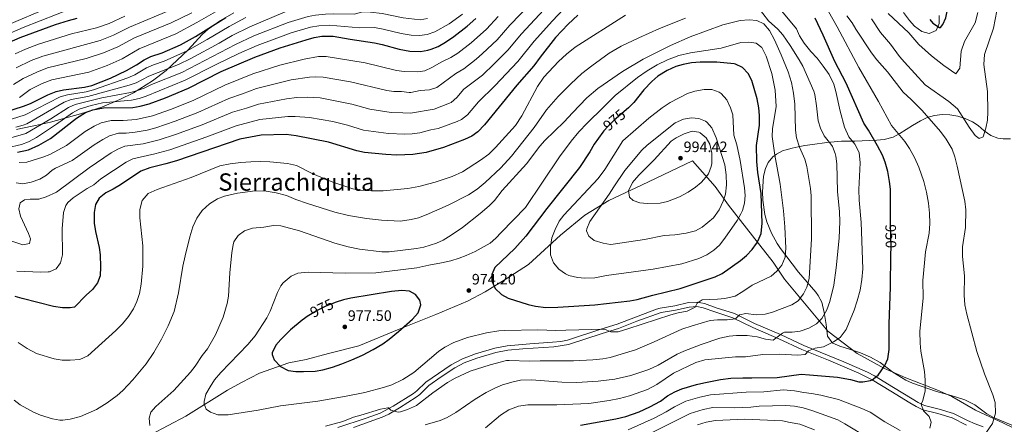
# Model space of a CAD drawing. Extents: x 546201 to 553066, y 719541 to 724217.
# Drawn here: x 550038 to 550691, y 720569 to 720838 of the extents above; entities that cross this region are included whole.
import ezdxf
from ezdxf.enums import TextEntityAlignment as Align

# ---------------------------------------------------------------- set-up
doc = ezdxf.new("R2010")
doc.units = 0
doc.header["$MEASUREMENT"] = 0
doc.linetypes.add('DGN Style 3', pattern=[113.9376, 81.384, -32.5536])
doc.linetypes.add('DGN Style 5', pattern=[56.9688, 24.4152, -32.5536])
for name, color, linetype in [('Nivel 1', 7, 'Continuous'), ('Nivel 21', 7, 'Continuous'), ('Nivel 22', 7, 'Continuous'), ('Nivel 35', 7, 'Continuous'), ('Nivel 4', 7, 'Continuous'), ('Nivel 41', 7, 'Continuous'), ('Nivel 45', 7, 'Continuous'), ('Nivel 5', 7, 'Continuous'), ('Nivel 57', 7, 'Continuous'), ('Nivel 7', 7, 'Continuous')]:
    doc.layers.add(name, color=color, linetype=linetype)
doc.styles.add('Style-arial', font='arial.shx', dxfattribs={"bigfont": 'arialbig.shx'})
doc.styles.add('Style-ariali', font='ariali.shx', dxfattribs={"bigfont": 'arialibig.shx'})
doc.styles.add('Style-times', font='times.shx', dxfattribs={"bigfont": 'timesbig.shx'})

# ---------------------------------------------------------------- blocks, each defined once
blk = doc.blocks.new('5PATER')
at = {"layer": 'Nivel 7', "linetype": 'Continuous', "lineweight": 0}
h = blk.add_hatch(color=53, dxfattribs=at)
edge = h.paths.add_edge_path()
edge.add_ellipse((0, 0), major_axis=(-1.1, -1.11), ratio=0.999422, start_angle=0, end_angle=360)

msp = doc.modelspace()

# ---------------------------------------------------------------- linework, layer by layer
at = {"layer": 'Nivel 1', "color": 7, "linetype": 'Continuous', "lineweight": 0}
msp.add_polyline3d([(550723.62, 720553.864, 935.669), (550690.158, 720569.971, 939.116), (550671.515, 720578.637, 941.153), (550655.789, 720587.719, 942.705), (550645.831, 720592.171, 943.997), (550625.292, 720600.052, 946.872), (550611.122, 720606.232, 949.841), (550593.1, 720616.175, 951.777), (550573.624, 720630.928, 957.306), (550558.168, 720649.539, 963.856), (550544.902, 720665.509, 968.43), (550537.404, 720676.85, 971.284), (550523.612, 720694.338, 976.29), (550507.756, 720714.595, 983.466), (550498.85, 720726.935, 987.452), (550483.791, 720744.153, 992.711), (550449.94, 720727.996, 990.689), (550428.214, 720717.7, 985.516), (550412.324, 720707.982, 983.278), (550396.22, 720694.833, 981.178), (550374.982, 720675.271, 977.583), (550359.603, 720665.305, 976.012), (550346.362, 720657.144, 974.628), (550334.495, 720650.904, 973.283), (550313.514, 720642.141, 973.444), (550289.241, 720632.45, 975.079), (550262.573, 720621.205, 975.738), (550242.309, 720616.261, 975.776), (550227.495, 720612.272, 975.585), (550216.092, 720609.975, 975.242), (550196.612, 720603.136, 973.823), (550184.619, 720596.894, 971.869), (550175.406, 720591.83, 971.276), (550147.664, 720574.602, 968.169), (550124.184, 720562.253, 964.521)], dxfattribs=at)
at = {"layer": 'Nivel 21', "color": 7, "linetype": 'DGN Style 3', "lineweight": 0}
msp.add_polyline3d([(550248.565, 720567.074, 964.69), (550267.438, 720573.174, 964.489), (550276.718, 720576.631, 964.51), (550285.277, 720581.152, 965.251), (550298.779, 720589.687, 966.052), (550300.984, 720591.333, 966.19), (550306.889, 720597.197, 966.49), (550323.63, 720608.673, 966.583), (550331.226, 720612.74, 966.643), (550339.769, 720615.87, 966.706), (550352.666, 720619.732, 966.79), (550360.844, 720621.392, 967.03), (550375.984, 720622.662, 967.236), (550390.935, 720623.688, 967.96), (550396.373, 720624.178, 968.519), (550400.896, 720625.08, 969.001), (550423.004, 720632.317, 969.97), (550433.758, 720635.65, 970.81), (550459.942, 720645.575, 971.316), (550462.288, 720646.297, 971.35), (550471.974, 720647.844, 970.69), (550481.239, 720650.038, 970.27), (550486.866, 720650.376, 969.873), (550491.676, 720649.483, 969.31), (550499.588, 720646.614, 967.63), (550511.622, 720642.643, 965.59), (550524.868, 720636.153, 962.862), (550542.19, 720628.758, 959.59), (550557.554, 720621.611, 955.952), (550584.196, 720610.593, 951.836), (550599.85, 720603.825, 949.78), (550604.493, 720601.447, 949.381), (550617.028, 720593.688, 947.83), (550629.434, 720586.029, 946.75), (550633.576, 720583.613, 946.097), (550637.645, 720581.687, 945.322), (550647.439, 720579.313, 943.51), (550656.957, 720576.426, 942.505), (550666.152, 720571.736, 941.708), (550671.199, 720569.537, 941.199), (550676.646, 720567.424, 940.57)], dxfattribs=at)
at = {"layer": 'Nivel 21', "color": 7, "linetype": 'Continuous', "lineweight": 0}
msp.add_polyline3d([(550258.915, 720567.112, 964.598), (550277.881, 720573.841, 964.51), (550282.376, 720576.004, 964.831), (550289.481, 720580.161, 965.47), (550300.497, 720587.203, 966.052), (550302.961, 720589.041, 966.19), (550308.841, 720594.881, 966.49), (550316.987, 720600.678, 966.484), (550326.125, 720606.673, 966.592), (550332.449, 720609.973, 966.643), (550340.723, 720613.005, 966.706), (550353.401, 720616.801, 966.79), (550361.281, 720618.401, 967.03), (550371.242, 720619.291, 967.117), (550391.721, 720620.721, 967.99), (550401.585, 720622.129, 969.001), (550423.921, 720629.441, 969.97), (550434.761, 720632.801, 970.81), (550446.921, 720637.601, 971.05), (550463.041, 720643.361, 971.35), (550472.561, 720644.881, 970.69), (550481.681, 720647.041, 970.27), (550486.679, 720647.341, 969.873), (550490.881, 720646.561, 969.31), (550498.601, 720643.761, 967.63), (550510.481, 720639.841, 965.59), (550523.727, 720633.358, 962.84), (550540.961, 720626.001, 959.59), (550556.347, 720618.843, 955.952), (550573.921, 720611.681, 953.23), (550594.041, 720603.041, 950.23), (550603.05, 720598.79, 949.381), (550615.441, 720591.121, 947.83), (550627.881, 720583.441, 946.75), (550632.167, 720580.94, 946.097), (550636.634, 720578.826, 945.322), (550646.641, 720576.401, 943.51), (550656.148, 720573.49, 942.477), (550665.481, 720568.721, 941.65)], dxfattribs=at)
at = {"layer": 'Nivel 22', "color": 30, "linetype": 'DGN Style 5', "lineweight": 30, "flags": 128}
for points, elevation in [([(550440.011, 720778.056), (550431.539, 720770.849), (550427.561, 720766.881), (550425.002, 720763.926)], 975), ([(550615.439, 720681.988), (550615.481, 720686.641), (550615.202, 720702.547)], 950), ([(550247.439, 720650.243), (550240.481, 720647.521), (550235.321, 720645.041), (550229.201, 720641.441), (550228.925, 720641.24)], 975)]:
    msp.add_lwpolyline(points, dxfattribs=dict(at, elevation=elevation))
at = {"layer": 'Nivel 35', "color": 92, "linetype": 'DGN Style 3', "lineweight": 0}
for points in [[(550179.495, 720842.287, 905.537), (550170.807, 720837.307, 905.754), (550162.567, 720831.507, 905.972), (550158.572, 720827.889, 906.151), (550149.281, 720817.681, 907), (550134.653, 720804.124, 908.349), (550125.651, 720797.178, 911.479), (550112.939, 720789.208, 915.634), (550104.023, 720784.679, 918.842), (550092.081, 720779.761, 923.068), (550077.785, 720775.15, 923.11), (550057.988, 720769.799, 916.856), (550047.98, 720767.56, 913.926), (550038.294, 720765.562, 912.38), (550035.401, 720764.961, 911.851)], [(550647.361, 720840.481, 925.78), (550647.481, 720835.201, 926.14), (550645.542, 720830.625, 926.14), (550640.841, 720828.481, 926.14), (550636.031, 720829.816, 926.025), (550630.961, 720833.441, 925.84), (550627.643, 720837.173, 925.564), (550623.697, 720842.409, 925.271)], [(550549.97, 720752.492, 968.454), (550553.972, 720753.435, 965.33), (550558.218, 720754.231, 962.63), (550563.428, 720755.005, 960.667), (550572.823, 720756.234, 957.399), (550582.721, 720757.041, 953.2), (550591.481, 720757.201, 950.8), (550606.064, 720757.759, 946.238), (550610.993, 720758.154, 945.091), (550616.841, 720759.761, 944.2), (550621.248, 720762.106, 943.982), (550629.708, 720767.47, 943.907), (550635.09, 720770.532, 943.455), (550639.401, 720772.801, 943.12), (550644.401, 720774.241, 942.88), (550649.355, 720774.875, 942.592), (550654.601, 720774.561, 942.4), (550659.881, 720773.601, 942.34), (550664.641, 720772.078, 942.28), (550669.607, 720769.849, 942.28), (550673.241, 720767.601, 942.28), (550677.361, 720764.081, 942.28), (550681.681, 720760.961, 942.28), (550686.377, 720759.086, 942.293), (550689.841, 720758.561, 942.34), (550694.838, 720758.635, 942.518)], [(550702.059, 720566.043, 943.044), (550683.441, 720573.681, 945.22), (550679.144, 720576.162, 945.823), (550671.117, 720582.042, 947.057), (550664.405, 720585.355, 948.025), (550655.358, 720588.379, 949.526), (550645.681, 720590.881, 951.16), (550629.801, 720596.481, 953.26), (550625.299, 720598.611, 953.685), (550616.749, 720603.82, 954.142), (550608.281, 720610.161, 955.36), (550601.961, 720613.841, 956.56), (550595.201, 720616.721, 957.88), (550587.961, 720619.121, 959.8), (550581.441, 720621.041, 961.18), (550576.969, 720623.093, 961.784), (550576.161, 720623.681, 961.96), (550573.425, 720627.777, 963.037), (550572.361, 720635.361, 964.72), (550571.201, 720643.361, 965.86), (550569.521, 720650.241, 966.4), (550567.23, 720654.74, 966.874), (550565.641, 720656.881, 967.36), (550554.161, 720670.241, 972.82), (550542.25, 720685.85, 975.87), (550539.921, 720689.281, 976.24), (550536.121, 720696.161, 976.24), (550533.001, 720703.681, 976.12), (550531.723, 720708.525, 975.975), (550530.372, 720717.998, 975.409), (550530.161, 720723.521, 975.1), (550530.964, 720733.832, 974.34), (550532.157, 720738.889, 973.866), (550533.921, 720742.881, 973.42), (550537.029, 720746.761, 972.709), (550539.441, 720748.561, 972.22), (550543.937, 720750.819, 971.281), (550545.881, 720751.441, 970.72), (550549.97, 720752.492, 968.454)]]:
    msp.add_polyline3d(points, dxfattribs=at)
at = {"layer": 'Nivel 4', "color": 30, "linetype": 'Continuous', "lineweight": 30, "flags": 128}
for points, elevation in [([(550641.287, 720837.78), (550643.321, 720835.361), (550647.742, 720832.523), (550648.241, 720832.641), (550649.761, 720834.481), (550651.794, 720839.065), (550653.272, 720845.454), (550654.641, 720863.681), (550656.081, 720870.881), (550659.921, 720882.321), (550667.961, 720900.001), (550669.773, 720904.671), (550672.841, 720919.761), (550673.521, 720924.801), (550673.561, 720929.841), (550674.281, 720937.761), (550675.313, 720942.651), (550677.192, 720948.42), (550679.511, 720953.591), (550682.282, 720958.711), (550697.121, 720979.201)], 925), ([(550021.801, 720774.614), (550040.041, 720780.321), (550044.678, 720782.193), (550056.161, 720787.761), (550061.681, 720790.001), (550066.556, 720791.126), (550080.481, 720792.881), (550085.342, 720794.052), (550097.738, 720798.96), (550108.401, 720804.001), (550114.921, 720807.761), (550120.001, 720811.201), (550124.508, 720813.369), (550132.041, 720815.841), (550144.241, 720821.041), (550154.194, 720826.69), (550174.241, 720839.281)], 900), ([(550030.713, 720822.789), (550037.761, 720825.841), (550061.241, 720834.641), (550069.841, 720837.281), (550075.721, 720838.721)], 875), ([(550407.794, 720840.714), (550401.423, 720834.866), (550392.921, 720825.841), (550382.721, 720812.961), (550378.601, 720807.121), (550367.214, 720794.26), (550345.761, 720768.001), (550341.361, 720763.361), (550337.355, 720760.366), (550332.585, 720758.129), (550318.521, 720752.881), (550307.229, 720749.594), (550298.281, 720748.161), (550287.76, 720747.843), (550280.287, 720748.197), (550266.121, 720749.601), (550261.225, 720750.622), (550242.441, 720756.481), (550220.909, 720760.736), (550214.241, 720761.441), (550197.767, 720761.032), (550183.601, 720758.401), (550141.494, 720744.03), (550134.551, 720741.992), (550123.935, 720739.413), (550117.841, 720737.121), (550104.281, 720728.081), (550099.521, 720725.201), (550094.561, 720722.721), (550090.321, 720719.361), (550087.825, 720715.025), (550086.848, 720709.864), (550086.815, 720702.679), (550087.715, 720697.23), (550090.161, 720686.561), (550090.796, 720681.602), (550091.201, 720673.681), (550090.881, 720667.761), (550089.147, 720663.077), (550085.811, 720658.687), (550081.613, 720654.927), (550073.921, 720647.041), (550070.961, 720646.401), (550065.958, 720646.512), (550059.857, 720647.405), (550039.241, 720652.721), (550034.431, 720654.093)], 950), ([(550210.196, 720818.987), (550227.441, 720824.321), (550232.921, 720825.841), (550237.834, 720826.772), (550245.521, 720826.721), (550256.681, 720824.721), (550272.921, 720822.481), (550278.001, 720821.361), (550289.267, 720818.067), (550296.228, 720816.876), (550303.281, 720816.561), (550308.186, 720817.455), (550310.401, 720818.161), (550315.036, 720820.037), (550319.964, 720822.764), (550325.441, 720826.481), (550334.417, 720833.374), (550340.081, 720838.481)], 925), ([(550615.202, 720702.547), (550615.041, 720711.681), (550615.121, 720725.201), (550614.561, 720730.241), (550613.281, 720737.041), (550611.641, 720743.201), (550609.754, 720747.831), (550606.601, 720753.921), (550600.441, 720764.481), (550597.441, 720769.041), (550585.681, 720795.521), (550578.288, 720809.895), (550570.521, 720827.441), (550565.081, 720838.721)], 950), ([(550035.961, 720749.841), (550043.361, 720751.361), (550050.281, 720754.561), (550057.841, 720758.961), (550075.161, 720772.401), (550081.241, 720776.081), (550085.927, 720777.845), (550093.145, 720779.162), (550112.601, 720779.521), (550117.514, 720780.442), (550123.401, 720782.001), (550134.241, 720785.921), (550149.521, 720792.241), (550171.161, 720803.361), (550193.401, 720812.881), (550210.196, 720818.987)], 925), ([(550425.002, 720763.926), (550424.275, 720763.087), (550418.561, 720755.041), (550415.681, 720750.081), (550408.815, 720739.713), (550387.161, 720712.481), (550373.336, 720694.081), (550365.946, 720685.905), (550352.681, 720673.201), (550350.597, 720668.65), (550350.721, 720664.321), (550352.801, 720659.441), (550357.001, 720655.281), (550361.437, 720652.95), (550374.761, 720648.721), (550379.61, 720647.518), (550386.51, 720646.742), (550394.476, 720646.906), (550418.987, 720648.527), (550442.201, 720651.121), (550447.104, 720652.08), (550457.481, 720654.961), (550475.604, 720659.329), (550498.841, 720667.121), (550503.386, 720669.226), (550515.601, 720678.001), (550519.681, 720681.281), (550523.281, 720685.121), (550526.218, 720689.141), (550527.441, 720691.201), (550529.436, 720695.84), (550529.967, 720702.759), (550529.455, 720722.355), (550527.121, 720736.401), (550526.481, 720743.681), (550526.24, 720754.202), (550528.281, 720767.841), (550528.321, 720774.161), (550527.894, 720779.141), (550526.691, 720785.135), (550523.161, 720797.361), (550520.801, 720802.081), (550516.921, 720806.001), (550512.42, 720808.251), (550511.361, 720808.481), (550499.928, 720809.495), (550488.881, 720809.521), (550483.121, 720809.041), (550477.521, 720808.081), (550472.757, 720806.569), (550466.966, 720804.022), (550460.771, 720800.232), (550456.747, 720796.673), (550451.481, 720791.121), (550444.921, 720782.881), (550441.45, 720779.281), (550440.011, 720778.056)], 975), ([(550409.481, 720568.641), (550433.037, 720572.745), (550439.591, 720574.41), (550448.441, 720577.521), (550455.561, 720580.721), (550462.481, 720584.561), (550467.281, 720588.081), (550472.041, 720590.801), (550476.678, 720592.682), (550486.401, 720595.601), (550491.249, 720596.825), (550502.48, 720598.892), (550509.211, 720599.73), (550517.281, 720600.161), (550523.081, 720600.001), (550540.038, 720600.354), (550555.902, 720602.393), (550561.472, 720602.148), (550579.97, 720600.415), (550588.561, 720598.961), (550594.201, 720597.441), (550596.881, 720597.361), (550601.776, 720598.255), (550603.05, 720598.79), (550606.881, 720601.921), (550611.321, 720608.161), (550613.298, 720612.754), (550614.321, 720618.881), (550614.201, 720635.841), (550615.242, 720660.197), (550615.439, 720681.988)], 950), ([(550228.925, 720641.24), (550224.921, 720638.321), (550217.147, 720631.841), (550210.721, 720625.521), (550207.484, 720621.774), (550204.995, 720616.536), (550204.921, 720615.601), (550206.401, 720612.001), (550210.441, 720607.681), (550215.681, 720604.881), (550220.63, 720604.161), (550225.681, 720604.206), (550233.601, 720604.561), (550238.537, 720605.356), (550245.041, 720607.201), (550251.241, 720609.281), (550257.921, 720612.001), (550265.001, 720615.121), (550272.001, 720618.801), (550278.481, 720622.721), (550282.551, 720625.626), (550288.881, 720630.721), (550298.081, 720638.881), (550301.761, 720643.281), (550303.681, 720648.481), (550302.921, 720651.681), (550300.001, 720655.441), (550296.001, 720657.521), (550291.016, 720658.037), (550284.201, 720657.441), (550257.081, 720652.881), (550252.214, 720651.761), (550247.446, 720650.246), (550247.439, 720650.243)], 975)]:
    msp.add_lwpolyline(points, dxfattribs=dict(at, elevation=elevation))
at = {"layer": 'Nivel 5', "color": 30, "linetype": 'Continuous', "lineweight": 0, "flags": 128}
for points, elevation in [([(550594.361, 720718.001), (550594.241, 720725.041), (550595.081, 720742.641), (550594.361, 720749.681), (550591.401, 720755.121), (550587.601, 720760.001), (550584.521, 720766.401), (550581.721, 720777.121), (550578.921, 720790.161), (550577.481, 720795.041), (550574.361, 720801.361), (550570.521, 720806.881), (550566.561, 720812.161), (550562.321, 720816.721), (550557.841, 720822.241), (550554.801, 720827.041), (550552.681, 720831.601), (550535.361, 720852.961)], 955), ([(550388.118, 720847.448), (550370.362, 720828.35), (550361.204, 720817.418), (550352.153, 720808.348), (550344.517, 720801.014), (550332.15, 720791.563), (550327.54, 720786.068), (550323.725, 720782.844), (550322.679, 720782.33), (550312.425, 720778.353), (550296.667, 720775.619), (550291.676, 720776.032), (550283.879, 720776.145), (550269.855, 720778.356), (550257.916, 720781.688), (550236.747, 720785.905), (550228.52, 720786.35), (550221.424, 720786.08), (550214.535, 720785.307), (550196.02, 720781.771), (550187.852, 720778.989), (550178.625, 720776.385), (550158.612, 720768.06), (550140.87, 720761.51), (550130.091, 720757.995), (550119.401, 720755.456), (550107.218, 720753.728), (550102.58, 720751.849), (550098.208, 720749.376), (550083.682, 720739.518), (550061.858, 720723.189), (550055.077, 720720.081), (550050.281, 720718.721), (550044.401, 720718.641), (550040.681, 720718.241), (550037.921, 720716.161), (550036.959, 720712.32), (550038.121, 720707.441), (550043.401, 720695.921), (550044.601, 720692.321), (550044.081, 720689.201), (550039.481, 720688.401), (550026.725, 720692.55)], 940), ([(550073.745, 720845.937), (550039.737, 720832.618), (550027.73, 720827.303)], 870), ([(550029.195, 720834.107), (550056.301, 720845.683)], 865), ([(550035.175, 720805.722), (550045.121, 720810.609), (550052.946, 720813.61), (550090.845, 720824.017), (550099.785, 720827.425), (550110.442, 720832.879), (550148.451, 720848.61)], 885), ([(550398.276, 720844.719), (550390.939, 720837.077), (550378.82, 720823.49), (550367.898, 720810.013), (550352.702, 720793.764), (550341.773, 720783.231), (550334.496, 720774.656), (550330.54, 720771.605), (550327.62, 720770.245), (550315.13, 720765.515), (550310.221, 720764.561), (550302.824, 720762.555), (550297.87, 720761.904), (550293.06, 720761.803), (550282.083, 720762.171), (550265.54, 720764.489), (550254.976, 720767.644), (550245.289, 720770.129), (550229.746, 720772.864), (550220.341, 720773.567), (550215.342, 720773.541), (550196.893, 720771.401), (550181.113, 720767.393), (550161.642, 720760), (550137.117, 720751.407), (550127.256, 720748.737), (550112.56, 720745.429), (550108.062, 720743.266), (550091.275, 720732.196), (550086.592, 720728.097), (550082.241, 720725.601), (550072.921, 720719.441), (550069.521, 720716.401), (550068.174, 720714.477), (550066.561, 720709.761), (550065.601, 720698.961), (550066.005, 720681.748), (550064.601, 720676.381), (550061.681, 720672.321), (550057.361, 720670.401), (550056.474, 720670.29), (550051.481, 720670.081), (550035.681, 720670.801)], 945), ([(550037.374, 720786.202), (550044.509, 720791.49), (550052.481, 720795.377), (550058.769, 720797.87), (550083.417, 720802.985), (550095.44, 720807.312), (550105.529, 720811.809), (550116.814, 720818.427), (550141.138, 720828.3), (550155.102, 720835.769), (550170.433, 720844.689)], 895), ([(550185.352, 720788.424), (550194.687, 720792.016), (550217.545, 720797.741), (550229.798, 720799.501), (550233.79, 720799.818), (550238.792, 720799.643), (550256.928, 720796.604), (550281.017, 720790.745), (550285.675, 720790.119), (550290.873, 720790.043), (550295.848, 720789.435), (550297.049, 720789.39), (550303.224, 720790.718), (550309.377, 720791.089), (550314.164, 720792.638), (550326.735, 720801.981), (550332.11, 720805.079), (550340.193, 720811.441), (550344.598, 720815.39), (550354.163, 720824.439), (550362.649, 720834.064), (550376.83, 720848.779)], 935), ([(550569.598, 720639.399), (550572.975, 720645.202), (550575.001, 720650.721), (550577.544, 720661.631), (550579.096, 720672.958), (550581.127, 720692.849), (550581.641, 720703.761), (550581.401, 720710.321), (550580.001, 720723.681), (550579.481, 720742.161), (550578.809, 720747.107), (550578.401, 720748.881), (550576.563, 720753.53), (550575.601, 720755.201), (550571.041, 720760.721), (550568.601, 720765.761), (550567.121, 720770.721), (550566.111, 720780.671), (550564.968, 720788.058), (550564.321, 720790.241), (550559.514, 720801.46), (550557.041, 720806.801), (550554.542, 720811.131), (550548.671, 720820.571), (550543.761, 720827.681), (550540.362, 720831.344), (550534.121, 720837.041), (550526.641, 720846.721)], 960), ([(550602.641, 720838.241), (550608.561, 720829.281), (550615.161, 720821.521), (550621.081, 720813.361), (550624.321, 720809.441), (550638.201, 720794.561), (550653.921, 720783.441), (550659.481, 720778.561), (550667.241, 720766.401), (550671.361, 720760.961), (550673.881, 720758.961), (550676.521, 720760.081), (550678.401, 720765.841), (550679.401, 720771.121), (550679.761, 720776.481), (550679.521, 720790.081), (550677.001, 720807.921), (550677.481, 720814.561), (550683.481, 720832.161), (550686.761, 720849.441)], 935), ([(550028.509, 720758.475), (550041.612, 720762.138), (550058.142, 720772.044), (550069.769, 720779.441), (550074.334, 720781.501), (550091.883, 720785.854), (550110.921, 720789.313), (550115.742, 720790.639), (550120.009, 720792.305), (550124.861, 720794.701), (550145.119, 720802.784), (550180.666, 720821.27), (550192.828, 720826.929), (550215.613, 720835.911), (550228.824, 720839.871), (550233.755, 720840.762), (550240.253, 720841.415), (550245.967, 720841.611), (550259.472, 720841.311), (550265.152, 720842.94), (550270.143, 720842.7), (550277.911, 720841.788), (550291.861, 720839.015)], 915), ([(550032.021, 720771.612), (550041.105, 720774.513), (550064.377, 720786.481), (550069.187, 720787.856), (550081.57, 720789.873), (550086.395, 720791.19), (550109.241, 720799.105), (550113.808, 720801.138), (550121.621, 720805.701), (550126.172, 720807.771), (550133.405, 720810.239), (550148.499, 720816.997), (550161.92, 720824.518), (550176.382, 720833.277), (550187.556, 720839.27)], 905), ([(550033.399, 720794.628), (550039.842, 720798.606), (550048.801, 720802.993), (550055.858, 720805.74), (550081.493, 720811.919), (550093.142, 720815.665), (550102.657, 720819.617), (550113.628, 720825.653), (550138.036, 720835.56), (550151.777, 720842.189)], 890), ([(550479.093, 720838.788), (550461.881, 720831.841), (550448.177, 720825.743), (550436.409, 720820.084), (550428.521, 720815.441), (550417.041, 720807.201), (550410.441, 720802.001), (550403.078, 720795.232), (550394.716, 720786.814), (550386.961, 720777.841), (550378.801, 720766.241), (550363.761, 720747.198), (550356.721, 720739.361), (550346.361, 720729.681), (550341.001, 720725.361), (550335.121, 720721.601), (550321.809, 720714.697), (550307.093, 720708.162), (550302.081, 720706.321), (550297.253, 720705.03), (550290.093, 720704.109), (550277.596, 720704.6), (550267.639, 720705.729), (550255.56, 720707.892), (550246.582, 720709.988), (550228.401, 720715.681), (550220.641, 720718.401), (550214.441, 720721.041), (550207.641, 720722.881), (550200.921, 720724.001), (550193.721, 720724.081), (550182.022, 720722.664), (550173.321, 720720.561), (550168.66, 720718.764), (550163.405, 720715.531), (550158.62, 720711.077), (550155.093, 720706.114), (550152.428, 720700.298), (550150.368, 720693.688), (550147.223, 720680.914), (550145.801, 720674.161), (550142.881, 720656.401), (550140.008, 720644.056), (550136.081, 720634.641), (550131.586, 720625.709), (550126.592, 720616.806), (550121.354, 720609.445), (550112.543, 720598.814), (550105.961, 720591.681), (550102.221, 720588.361), (550095.489, 720583.418), (550088.341, 720579.12), (550077.921, 720574.481), (550071.001, 720572.641), (550066.017, 720571.946), (550064.201, 720572.001), (550059.297, 720572.947), (550051.321, 720575.361), (550046.696, 720577.257), (550037.881, 720582.241), (550033.936, 720585.312)], 960), ([(550034.405, 720815.106), (550041.441, 720818.225), (550050.035, 720821.48), (550071.969, 720828.401), (550088.547, 720832.37), (550096.913, 720835.233), (550107.256, 720840.105)], 880), ([(550034.998, 720766.304), (550039.836, 720767.662), (550042.169, 720768.705), (550067.073, 720782.961), (550071.753, 720784.686), (550082.659, 720786.866), (550110.081, 720794.209), (550114.796, 720795.869), (550123.241, 720800.201), (550142.918, 720808.056), (550151.109, 720812.018), (550169.738, 720822.123), (550178.36, 720827.188), (550190.192, 720833.1), (550213.557, 720842.863)], 910), ([(550439.321, 720840.641), (550406.001, 720819.441), (550400.161, 720814.881), (550395.001, 720810.081), (550385.121, 720799.521), (550380.921, 720793.441), (550370.561, 720773.841), (550366.321, 720767.601), (550353.201, 720752.881), (550348.721, 720748.561), (550343.281, 720744.401), (550331.241, 720736.801), (550324.281, 720733.601), (550313.081, 720729.841), (550302.201, 720727.121), (550294.921, 720725.681), (550278.561, 720724.161), (550270.801, 720724.081), (550263.401, 720724.561), (550258.441, 720725.441), (550245.121, 720730.001), (550232.001, 720735.441), (550221.121, 720741.041), (550215.161, 720742.401), (550203.321, 720743.441), (550197.201, 720743.681), (550190.721, 720743.441), (550184.121, 720742.961), (550177.081, 720742.001), (550170.361, 720740.641), (550151.241, 720732.961), (550128.601, 720725.041), (550122.641, 720722.481), (550118.721, 720717.761), (550117.121, 720711.681), (550117.201, 720706.321), (550119.121, 720687.761), (550119.241, 720674.241), (550118.121, 720662.241), (550116.881, 720656.001), (550115.281, 720650.721), (550113.041, 720645.921), (550109.681, 720640.801), (550105.721, 720635.921), (550101.361, 720631.441), (550082.721, 720614.641), (550077.481, 720612.161), (550070.961, 720611.681), (550065.641, 720611.761), (550060.361, 720612.721), (550048.601, 720616.241), (550042.401, 720619.521), (550036.441, 720623.601)], 955), ([(550278.567, 720831.482), (550290.564, 720828.541), (550297.142, 720827.485), (550302.785, 720827.233), (550307.741, 720827.86), (550312.925, 720829.669), (550322.395, 720834.982), (550331.178, 720841.375)], 920), ([(550291.861, 720839.015), (550303.081, 720837.705), (550308.055, 720838.434)], 915), ([(550310.875, 720805.908), (550317.46, 720809.718), (550323.573, 720812.558), (550328.148, 720815.514), (550337.033, 720822.428), (550347.122, 720831.46), (550354.948, 720839.762)], 930), ([(550637.761, 720604.321), (550635.321, 720617.761), (550634.801, 720623.121), (550634.601, 720630.801), (550636.841, 720653.041), (550636.681, 720664.641), (550637.601, 720676.481), (550638.401, 720683.601), (550640.721, 720696.081), (550641.201, 720702.561), (550641.001, 720709.281), (550640.361, 720716.081), (550639.001, 720723.281), (550637.201, 720730.321), (550633.881, 720739.841), (550630.961, 720746.241), (550627.801, 720752.161), (550624.681, 720756.881), (550615.881, 720767.441), (550607.081, 720783.441), (550594.041, 720805.921), (550579.841, 720832.961), (550574.001, 720843.201)], 945), ([(550682.721, 720569.681), (550684.841, 720576.561), (550684.481, 720583.761), (550683.081, 720588.721), (550677.481, 720602.801), (550672.481, 720617.441), (550665.841, 720642.241), (550664.561, 720648.561), (550664.041, 720654.881), (550664.121, 720667.841), (550662.881, 720680.641), (550662.921, 720687.041), (550664.801, 720699.921), (550665.201, 720711.521), (550664.401, 720717.281), (550659.361, 720740.481), (550657.921, 720746.721), (550656.121, 720751.761), (550652.121, 720758.401), (550648.201, 720763.601), (550636.241, 720777.441), (550628.801, 720784.881), (550623.481, 720789.681), (550613.161, 720803.121), (550606.041, 720811.041), (550602.441, 720815.761), (550592.241, 720831.361), (550589.761, 720835.761), (550586.121, 720840.241)], 940), ([(550613.601, 720841.841), (550627.241, 720829.121), (550633.841, 720821.361), (550642.361, 720813.681), (550650.481, 720807.281), (550658.481, 720801.761), (550661.201, 720805.601), (550662.001, 720816.801), (550664.241, 720823.361), (550671.401, 720835.681), (550673.081, 720842.401)], 930), ([(550029.155, 720752.598), (550038.653, 720755.008), (550043.378, 720756.646), (550048.614, 720759.615), (550062.018, 720768.48), (550072.465, 720775.921), (550076.869, 720778.288), (550084.837, 720780.852), (550092.514, 720782.508), (550111.761, 720784.417), (550116.658, 720785.426), (550121.412, 720787.037), (550147.32, 720797.512), (550167.767, 720808.026), (550182.808, 720815.266), (550195.046, 720820.593), (550217.68, 720828.933), (550230.331, 720832.727), (550235.834, 720833.747), (550242.887, 720834.068), (550263.029, 720832.332), (550272.935, 720832.445), (550278.567, 720831.482)], 920), ([(550526.481, 720837.121), (550521.5, 720837.707), (550515.47, 720837.136), (550504.001, 720834.401), (550482.361, 720826.321), (550469.112, 720820.687), (550451.081, 720811.441), (550437.401, 720803.361), (550421.057, 720792.154), (550413.729, 720785.849), (550404.126, 720775.966), (550398.721, 720769.921), (550385.921, 720757.521), (550382.544, 720753.833), (550373.641, 720742.161), (550357.641, 720724.401), (550352.401, 720717.761), (550348.88, 720714.208), (550342.961, 720709.121), (550331.13, 720699.898), (550323.681, 720694.641), (550318.441, 720691.521), (550313.943, 720689.341), (550305.641, 720686.721), (550300.728, 720685.786), (550282.681, 720683.681), (550277.679, 720683.596), (550262.814, 720685.379), (550255.493, 720686.988), (550246.441, 720689.441), (550223.009, 720697.719), (550210.761, 720700.881), (550205.757, 720701.128), (550199.521, 720700.001), (550191.881, 720699.361), (550186.601, 720697.521), (550182.533, 720694.618), (550179.657, 720690.339), (550179.001, 720688.241), (550178.153, 720683.307), (550176.823, 720669.741), (550176.001, 720654.241), (550175.071, 720649.332), (550172.401, 720640.241), (550167.373, 720628.527), (550162.081, 720619.281), (550158.441, 720614.961), (550153.961, 720607.841), (550150.906, 720603.881), (550139.847, 720591.721), (550127.881, 720581.121), (550124.561, 720577.361), (550123.441, 720573.281), (550123.856, 720568.327)], 965), ([(550525.961, 720641.761), (550532.041, 720642.401), (550536.903, 720643.594), (550549.761, 720648.481), (550553.972, 720651.162), (550557.521, 720655.761), (550559.66, 720660.279), (550561.131, 720665.903), (550562.841, 720692.321), (550562.481, 720720.801), (550562.088, 720725.784), (550559.721, 720740.401), (550558.211, 720745.167), (550554.881, 720753.041), (550552.721, 720759.441), (550552.163, 720764.415), (550551.601, 720781.601), (550550.761, 720788.961), (550549.401, 720796.161), (550547.241, 720803.041), (550542.561, 720814.481), (550538.161, 720824.401), (550534.881, 720830.561), (550531.121, 720835.041), (550526.481, 720837.121)], 965), ([(550356.961, 720696.481), (550353.441, 720692.641), (550349.528, 720689.527), (550339.585, 720683.969), (550333.721, 720681.201), (550329.045, 720679.428), (550323.575, 720677.75), (550317.201, 720676.264), (550308.961, 720674.881), (550301.001, 720673.041), (550273.795, 720669.714), (550253.481, 720669.521), (550228.881, 720670.241), (550222.081, 720669.441), (550217.521, 720667.455), (550212.24, 720663.039), (550210.801, 720661.041), (550208.535, 720656.579), (550203.641, 720644.241), (550201.395, 720639.773), (550193.601, 720628.001), (550188.881, 720622.241), (550170.846, 720603.573), (550166.794, 720598.691), (550163.818, 720594.114), (550161.041, 720589.201), (550159.841, 720584.293), (550159.841, 720582.801), (550161.201, 720579.361), (550164.121, 720577.201), (550168.909, 720575.586), (550175.886, 720575.467), (550195.801, 720578.561), (550210.561, 720581.521), (550235.161, 720584.561), (550254.001, 720587.841), (550266.401, 720590.401), (550279.561, 720593.841), (550284.288, 720595.456), (550291.602, 720598.862), (550298.886, 720603.505), (550315.321, 720617.441), (550319.411, 720620.311), (550325.454, 720623.399), (550334.641, 720626.801), (550347.204, 720629.868), (550355.394, 720631.232), (550359.321, 720631.521), (550381.241, 720632.001), (550393.08, 720631.53), (550399.881, 720631.578), (550425.361, 720632.321), (550429.561, 720630.561), (550434.575, 720630.678), (550440.944, 720632.497), (550469.361, 720641.921), (550474.321, 720643.281), (550480.241, 720644.401), (550485.641, 720646.881), (550486.801, 720649.681), (550490.201, 720651.841), (550500.361, 720652.161), (550505.331, 720652.671), (550512.014, 720654.317), (550517.137, 720657.295), (550523.339, 720661.646), (550536.001, 720667.441), (550539.736, 720670.759), (550542.993, 720674.89), (550545.17, 720680.106), (550545.735, 720686.192), (550545.121, 720700.241), (550544.205, 720710.815), (550541.869, 720728.633), (550538.321, 720747.761), (550536.721, 720760.321), (550536.836, 720765.321), (550539.321, 720780.161), (550538.641, 720791.041), (550536.321, 720801.921), (550532.761, 720813.601), (550529.841, 720819.361), (550526.041, 720822.161), (550521.09, 720822.883), (550515.931, 720822.586), (550502.751, 720818.938), (550482.521, 720815.841), (550474.841, 720814.001), (550467.321, 720811.121), (550460.321, 720807.681), (550453.681, 720803.841), (550447.241, 720799.281), (550432.561, 720787.521), (550424.601, 720779.361), (550413.881, 720769.121), (550408.481, 720763.361), (550403.321, 720757.201), (550395.521, 720746.801), (550373.064, 720713.108), (550356.961, 720696.481)], 970), ([(550037.199, 720742.895), (550042.311, 720743.234), (550052.761, 720746.401), (550057.443, 720748.175), (550068.497, 720754.162), (550080.985, 720763.537), (550086.896, 720767.179), (550091.525, 720769.27), (550098.084, 720770.753), (550106.082, 720770.901), (550114.867, 720771.499), (550125.631, 720773.999), (550137.488, 720778.155), (550152.551, 720784.18), (550173.649, 720794.369), (550192.074, 720801.743), (550210.005, 720807.452), (550226.134, 720811.604), (550235.812, 720813.295), (550240.822, 720813.349), (550266.68, 720809.109), (550287.471, 720804.093), (550292.439, 720803.426), (550301.629, 720803.041), (550306.329, 720803.825), (550310.875, 720805.908)], 930), ([(550035.161, 720729.361), (550039.521, 720728.801), (550045.121, 720730.001), (550050.841, 720731.921), (550055.321, 720734.481), (550059.083, 720737.827), (550061.201, 720739.281), (550072.382, 720744.335), (550076.09, 720746.84), (550086.809, 720754.673), (550092.552, 720758.277), (550097.049, 720760.574), (550103.023, 720762.345), (550108.025, 720762.396), (550113.991, 720762.994), (550122.027, 720764.504), (550127.861, 720765.997), (550140.735, 720770.39), (550155.581, 720776.12), (550176.137, 720785.377), (550185.352, 720788.424)], 935), ([(550421.281, 720732.241), (550398.481, 720708.001), (550395.385, 720704.074), (550392.656, 720698.507), (550390.483, 720692.946), (550389.589, 720687.199), (550389.716, 720681.644), (550391.537, 720676.362), (550395.072, 720672.263), (550399.573, 720669.025), (550401.721, 720668.001), (550407.441, 720666.561), (550412.428, 720666.1), (550418.985, 720666.407), (550426.681, 720668.001), (550457.721, 720672.161), (550476.68, 720675.697), (550488.081, 720679.281), (550493.401, 720681.601), (550497.961, 720684.721), (550501.612, 720688.137), (550505.348, 720692.691), (550513.321, 720704.561), (550515.791, 720708.89), (550516.881, 720711.201), (550518.241, 720716.081), (550518.641, 720721.066), (550518.34, 720726.113), (550515.37, 720744.212), (550513.121, 720754.721), (550511.281, 720761.121), (550510.601, 720774.561), (550509.092, 720779.318), (550506.466, 720784.513), (550502.725, 720788.668), (550501.401, 720789.601), (550496.714, 720791.352), (550491.63, 720791.448), (550485.38, 720790.288), (550480.428, 720788.739), (550469.041, 720782.801), (550463.761, 720779.281), (550454.905, 720772.465), (550437.682, 720757.448), (550425.718, 720738.241), (550421.281, 720732.241)], 980), ([(550431.561, 720726.881), (550428.481, 720721.921), (550415.59, 720703.71), (550413.697, 720698.864), (550413.561, 720697.681), (550415.041, 720694.001), (550418.601, 720691.201), (550424.481, 720689.361), (550429.466, 720688.618), (550431.241, 720688.721), (550452.041, 720691.921), (550465.001, 720694.481), (550472.001, 720694.881), (550479.641, 720696.081), (550485.761, 720697.521), (550490.111, 720699.963), (550497.641, 720706.241), (550501.441, 720711.521), (550504.241, 720717.201), (550505.658, 720721.995), (550506.39, 720728.185), (550506.1, 720734.828), (550505.178, 720741.354), (550499.554, 720759.281), (550496.561, 720765.921), (550493.393, 720769.751), (550492.441, 720770.481), (550488.081, 720772.241), (550483.083, 720772.507), (550477.849, 720771.609), (550472.263, 720769.214), (550453.806, 720754.434), (550450.095, 720751.105), (550438.866, 720737.596), (550431.561, 720726.881)], 985), ([(550458.481, 720744.801), (550448.521, 720734.801), (550445.215, 720731.088), (550444.041, 720729.601), (550441.401, 720724.241), (550442.121, 720720.001), (550444.521, 720717.681), (550448.761, 720716.241), (550453.74, 720715.735), (550462.321, 720715.921), (550467.196, 720717.017), (550475.161, 720720.241), (550480.961, 720723.361), (550485.681, 720726.481), (550489.641, 720729.681), (550492.954, 720733.384), (550494.321, 720735.521), (550496.165, 720740.205), (550496.561, 720742.321), (550496.601, 720749.201), (550495.241, 720755.041), (550492.801, 720759.441), (550488.949, 720762.608), (550488.041, 720763.041), (550483.521, 720763.681), (550478.201, 720762.081), (550472.961, 720759.441), (550469.721, 720757.201), (550458.481, 720744.801)], 990), ([(550346.441, 720566.961), (550356.481, 720575.361), (550361.961, 720578.801), (550368.441, 720581.201), (550374.521, 720582.081), (550393.881, 720582.241), (550414.961, 720582.961), (550428.481, 720585.041), (550435.321, 720586.401), (550442.081, 720588.161), (550453.961, 720592.401), (550460.121, 720595.601), (550471.241, 720603.121), (550486.081, 720610.241), (550492.081, 720612.001), (550512.241, 720613.921), (550518.921, 720614.001), (550530.401, 720615.601), (550541.641, 720615.761), (550553.561, 720615.121), (550558.601, 720615.521), (550560.801, 720617.921), (550565.161, 720619.681), (550570.641, 720620.561), (550577.241, 720623.841), (550581.801, 720626.801), (550585.801, 720632.161), (550591.001, 720644.881), (550593.081, 720651.201), (550594.921, 720658.161), (550596.201, 720665.361), (550596.761, 720672.321), (550595.721, 720703.041), (550594.361, 720718.001)], 955), ([(550240.281, 720567.921), (550251.961, 720570.961), (550259.001, 720573.841), (550263.758, 720575.38), (550276.801, 720579.201), (550281.729, 720580.154), (550282.081, 720580.161), (550283.721, 720578.641), (550288.666, 720577.372), (550290.081, 720577.521), (550294.819, 720579.056), (550300.678, 720581.68), (550311.641, 720590.161), (550321.361, 720596.881), (550326.321, 720599.761), (550336.272, 720604.39), (550349.641, 720608.721), (550360.358, 720611.448), (550362.121, 720611.601), (550375.601, 720611.201), (550382.681, 720611.441), (550404.841, 720611.346), (550417.681, 720612.001), (550424.281, 720612.641), (550429.21, 720613.487), (550445.881, 720618.641), (550458.321, 720623.841), (550476.641, 720632.241), (550483.481, 720634.641), (550495.481, 720638.081), (550500.462, 720638.536), (550506.841, 720638.561), (550512.241, 720639.121), (550514.921, 720641.761), (550519.201, 720642.641), (550525.961, 720641.761)], 965), ([(550306.469, 720568.914), (550316.401, 720571.761), (550321, 720573.718), (550326.821, 720576.964), (550339.734, 720585.957), (550346.881, 720590.401), (550353.201, 720593.521), (550357.871, 720595.3), (550364.801, 720597.361), (550369.707, 720598.406), (550377.114, 720598.708), (550397.096, 720597.249), (550407.083, 720596.926), (550421.161, 720597.761), (550432.321, 720599.121), (550442.881, 720601.521), (550454.761, 720605.521), (550461.081, 720608.481), (550473.521, 720615.761), (550478.073, 720617.825), (550489.628, 720622.256), (550502.041, 720626.401), (550508.081, 720627.681), (550513.076, 720628.084), (550520.001, 720628.081), (550526.761, 720627.361), (550532.201, 720625.681), (550537.205, 720624.964), (550543.43, 720629.756), (550544.881, 720630.321), (550549.88, 720630.455), (550555.164, 720631.048), (550560.937, 720633.096), (550566.001, 720635.921), (550569.598, 720639.399)], 960), ([(550641.321, 720566.721), (550642.041, 720570.721), (550640.721, 720574.401), (550636.961, 720578.081), (550635.481, 720582.561), (550636.601, 720585.041), (550638.081, 720591.521), (550638.201, 720598.481), (550637.761, 720604.321)], 945), ([(550441.189, 720565.535), (550458.318, 720573.208), (550466.233, 720577.425), (550471.967, 720580.877), (550479.484, 720584.558), (550488.585, 720587.281), (550495.756, 720588.815), (550519.361, 720590.561), (550531.161, 720590.801), (550544.241, 720592.081), (550551.521, 720591.441), (550557.601, 720590.241), (550562.681, 720589.761), (550568.921, 720588.641), (550580.721, 720585.601), (550596.201, 720579.601), (550601.641, 720577.201), (550611.401, 720570.881), (550621.521, 720565.201)], 945), ([(550442.787, 720556.661), (550482.291, 720576.434), (550490.769, 720578.961), (550497.386, 720580.277), (550511.481, 720580.241), (550522.441, 720580.641), (550527.921, 720581.281), (550545.681, 720581.681), (550551.521, 720581.281), (550557.161, 720580.161), (550563.681, 720578.161), (550580.121, 720572.081), (550584.881, 720569.601), (550601.081, 720559.761)], 940), ([(550564.761, 720565.441), (550555.001, 720569.361), (550548.641, 720570.321), (550543.441, 720571.521), (550518.441, 720572.561), (550499.016, 720571.739), (550492.953, 720570.641), (550487.013, 720568.886)], 935), ([(550678.801, 720563.921), (550682.721, 720569.681)], 940)]:
    msp.add_lwpolyline(points, dxfattribs=dict(at, elevation=elevation))
at = {"layer": 'Nivel 57', "color": 92, "linetype": 'DGN Style 3', "lineweight": 0}
for points in [[(550035.401, 720764.961, 911.851), (550038.294, 720765.562, 912.38), (550047.98, 720767.56, 913.926), (550057.988, 720769.799, 916.856), (550077.785, 720775.15, 923.11), (550092.081, 720779.761, 923.068), (550104.023, 720784.679, 918.842), (550112.939, 720789.208, 915.634), (550125.651, 720797.178, 911.479), (550134.653, 720804.124, 908.349), (550149.281, 720817.681, 907), (550158.572, 720827.889, 906.151), (550162.567, 720831.507, 905.972), (550170.807, 720837.307, 905.754), (550179.495, 720842.287, 905.537)], [(550623.697, 720842.409, 925.271), (550627.643, 720837.173, 925.564), (550630.961, 720833.441, 925.84), (550636.031, 720829.816, 926.025), (550640.841, 720828.481, 926.14), (550645.542, 720830.625, 926.14), (550647.481, 720835.201, 926.14), (550647.361, 720840.481, 925.78)], [(550694.838, 720758.635, 942.518), (550689.841, 720758.561, 942.34), (550686.377, 720759.086, 942.293), (550681.681, 720760.961, 942.28), (550677.361, 720764.081, 942.28), (550673.241, 720767.601, 942.28), (550669.607, 720769.849, 942.28), (550664.641, 720772.078, 942.28), (550659.881, 720773.601, 942.34), (550654.601, 720774.561, 942.4), (550649.355, 720774.875, 942.592), (550644.401, 720774.241, 942.88), (550639.401, 720772.801, 943.12), (550635.09, 720770.532, 943.455), (550629.708, 720767.47, 943.907), (550621.248, 720762.106, 943.982), (550616.841, 720759.761, 944.2), (550610.993, 720758.154, 945.091), (550606.064, 720757.759, 946.238), (550591.481, 720757.201, 950.8), (550582.721, 720757.041, 953.2), (550572.823, 720756.234, 957.399), (550563.428, 720755.005, 960.667), (550558.218, 720754.231, 962.63), (550553.972, 720753.435, 965.33), (550549.97, 720752.492, 968.454), (550545.881, 720751.441, 970.72), (550543.937, 720750.819, 971.281), (550539.441, 720748.561, 972.22), (550537.029, 720746.761, 972.709), (550533.921, 720742.881, 973.42), (550532.157, 720738.889, 973.866), (550530.964, 720733.832, 974.34), (550530.161, 720723.521, 975.1), (550530.372, 720717.998, 975.409), (550531.723, 720708.525, 975.975), (550533.001, 720703.681, 976.12), (550536.121, 720696.161, 976.24), (550539.921, 720689.281, 976.24), (550542.25, 720685.85, 975.87), (550554.161, 720670.241, 972.82), (550565.641, 720656.881, 967.36), (550567.23, 720654.74, 966.874), (550569.521, 720650.241, 966.4), (550571.201, 720643.361, 965.86), (550572.361, 720635.361, 964.72), (550573.425, 720627.777, 963.037), (550576.161, 720623.681, 961.96), (550576.969, 720623.093, 961.784), (550581.441, 720621.041, 961.18), (550587.961, 720619.121, 959.8), (550595.201, 720616.721, 957.88), (550601.961, 720613.841, 956.56), (550608.281, 720610.161, 955.36), (550616.749, 720603.82, 954.142), (550625.299, 720598.611, 953.685), (550629.801, 720596.481, 953.26), (550645.681, 720590.881, 951.16), (550655.358, 720588.379, 949.526), (550664.405, 720585.355, 948.025), (550671.117, 720582.042, 947.057), (550679.144, 720576.162, 945.823), (550683.441, 720573.681, 945.22), (550702.059, 720566.043, 943.044)]]:
    msp.add_polyline3d(points, dxfattribs=at)

# ---------------------------------------------------------------- block references
at = {"layer": 'Nivel 7', "color": 53, "linetype": 'Continuous', "lineweight": 0}
for p in [(550475.841, 720745.841, 994.42), (550335.441, 720658.001, 974.2), (550253.161, 720633.841, 977.5)]:
    msp.add_blockref('5PATER', p, dxfattribs=at)

# ---------------------------------------------------------------- texts
at = {"layer": 'Nivel 41', "color": 7, "linetype": 'Continuous', "lineweight": 0, "style": 'Style-ariali'}
for s, rotation, p in [('975', 40.390202, (550431.904, 720771.16, 975)), ('950', 271.006691, (550615.352, 720693.994, 950)), ('975', 25.669877, (550237.893, 720646.277, 975))]:
    msp.add_text(s, height=7, rotation=rotation, dxfattribs=at).set_placement(p, align=Align.MIDDLE_CENTER)
at = {"layer": 'Nivel 41', "color": 7, "linetype": 'Continuous', "lineweight": 0, "style": 'Style-arial'}
for s, p in [('994.42', (550477.892, 720749.841, 994.42)), ('974.20', (550337.426, 720662.001, 974.2)), ('977.50', (550255.146, 720637.841, 977.5))]:
    msp.add_text(s, height=7, dxfattribs=at).set_placement(p)
at = {"layer": 'Nivel 45', "color": 7, "linetype": 'Continuous', "lineweight": 0, "style": 'Style-times'}
msp.add_text('Sierrachiquita', height=11.5, dxfattribs=at).set_placement((550221, 720730, 957.426), align=Align.MIDDLE_CENTER)

doc.saveas('drawing.dxf')
